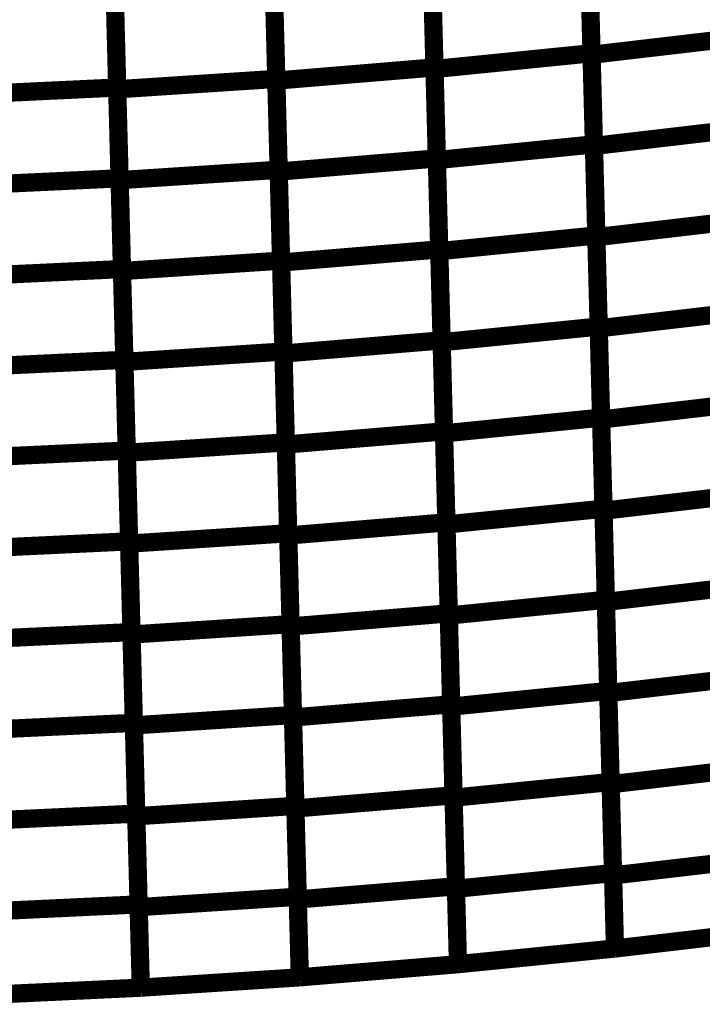
# Model space of a CAD drawing. Extents: x -2.21 to 2.24, y -1.96 to 2.33.
# Drawn here: x -0.83 to -0.72, y -0.89 to -0.73 of the extents above; entities that cross this region are included whole.
import ezdxf

# ---------------------------------------------------------------- set-up
doc = ezdxf.new("R2010")
doc.units = 0
doc.header["$MEASUREMENT"] = 0

msp = doc.modelspace()

# ---------------------------------------------------------------- linework, layer by layer
at = {"color": 0}
for points in [[(-0.737969, -0.706079, 0.003, 0.003, 0), (-0.737185, -0.736039, 0.003, 0.003, 0)], [(-0.737969, -0.706079, 0.003, 0.003, 0), (-0.737185, -0.736039, 0.003, 0.003, 0)], [(-0.737177, -0.736283, 0.003, 0.003, 0), (-0.737965, -0.706291, 0.003, 0.003, 0)], [(-0.737177, -0.736283, 0.003, 0.003, 0), (-0.737965, -0.706291, 0.003, 0.003, 0)], [(-0.763795, -0.708441, 0.003, 0.003, 0), (-0.763008, -0.73837, 0.003, 0.003, 0)], [(-0.763795, -0.708441, 0.003, 0.003, 0), (-0.763008, -0.73837, 0.003, 0.003, 0)], [(-0.763004, -0.738626, 0.003, 0.003, 0), (-0.763787, -0.708661, 0.003, 0.003, 0)], [(-0.763004, -0.738626, 0.003, 0.003, 0), (-0.763787, -0.708661, 0.003, 0.003, 0)], [(-0.789799, -0.710362, 0.003, 0.003, 0), (-0.789016, -0.740252, 0.003, 0.003, 0)], [(-0.789799, -0.710362, 0.003, 0.003, 0), (-0.789016, -0.740252, 0.003, 0.003, 0)], [(-0.789008, -0.740528, 0.003, 0.003, 0), (-0.789795, -0.710598, 0.003, 0.003, 0)], [(-0.789008, -0.740528, 0.003, 0.003, 0), (-0.789795, -0.710598, 0.003, 0.003, 0)], [(-0.815957, -0.711819, 0.003, 0.003, 0), (-0.815173, -0.741673, 0.003, 0.003, 0)], [(-0.815957, -0.711819, 0.003, 0.003, 0), (-0.815173, -0.741673, 0.003, 0.003, 0)], [(-0.815165, -0.741957, 0.003, 0.003, 0), (-0.815949, -0.712063, 0.003, 0.003, 0)], [(-0.815165, -0.741957, 0.003, 0.003, 0), (-0.815949, -0.712063, 0.003, 0.003, 0)], [(-0.737575, -0.721063, 0.003, 0.003, 0), (-0.736791, -0.75102, 0.003, 0.003, 0)], [(-0.737575, -0.721063, 0.003, 0.003, 0), (-0.736791, -0.75102, 0.003, 0.003, 0)], [(-0.736783, -0.75128, 0.003, 0.003, 0), (-0.737571, -0.721287, 0.003, 0.003, 0)], [(-0.736783, -0.75128, 0.003, 0.003, 0), (-0.737571, -0.721287, 0.003, 0.003, 0)], [(-0.763402, -0.723406, 0.003, 0.003, 0), (-0.762618, -0.753335, 0.003, 0.003, 0)], [(-0.763402, -0.723406, 0.003, 0.003, 0), (-0.762618, -0.753335, 0.003, 0.003, 0)], [(-0.76261, -0.753602, 0.003, 0.003, 0), (-0.763394, -0.723646, 0.003, 0.003, 0)], [(-0.76261, -0.753602, 0.003, 0.003, 0), (-0.763394, -0.723646, 0.003, 0.003, 0)], [(-0.789409, -0.725311, 0.003, 0.003, 0), (-0.788626, -0.755201, 0.003, 0.003, 0)], [(-0.789409, -0.725311, 0.003, 0.003, 0), (-0.788626, -0.755201, 0.003, 0.003, 0)], [(-0.815563, -0.726748, 0.003, 0.003, 0), (-0.814783, -0.756602, 0.003, 0.003, 0)], [(-0.815563, -0.726748, 0.003, 0.003, 0), (-0.814783, -0.756602, 0.003, 0.003, 0)], [(-0.788618, -0.755492, 0.003, 0.003, 0), (-0.789402, -0.725563, 0.003, 0.003, 0)], [(-0.788618, -0.755492, 0.003, 0.003, 0), (-0.789402, -0.725563, 0.003, 0.003, 0)], [(-0.814776, -0.756902, 0.003, 0.003, 0), (-0.815559, -0.727012, 0.003, 0.003, 0)], [(-0.814776, -0.756902, 0.003, 0.003, 0), (-0.815559, -0.727012, 0.003, 0.003, 0)], [(-0.737177, -0.736283, 0.003, 0.003, 0), (-0.711583, -0.733291, 0.003, 0.003, 0)], [(-0.711583, -0.733291, 0.003, 0.003, 0), (-0.737177, -0.736283, 0.003, 0.003, 0)], [(-0.737177, -0.736283, 0.003, 0.003, 0), (-0.711583, -0.733291, 0.003, 0.003, 0)], [(-0.711583, -0.733291, 0.003, 0.003, 0), (-0.737177, -0.736283, 0.003, 0.003, 0)], [(-0.763004, -0.738626, 0.003, 0.003, 0), (-0.737185, -0.736039, 0.003, 0.003, 0)], [(-0.737185, -0.736039, 0.003, 0.003, 0), (-0.763004, -0.738626, 0.003, 0.003, 0)], [(-0.763004, -0.738626, 0.003, 0.003, 0), (-0.737185, -0.736039, 0.003, 0.003, 0)], [(-0.737185, -0.736039, 0.003, 0.003, 0), (-0.763004, -0.738626, 0.003, 0.003, 0)], [(-0.737185, -0.736039, 0.003, 0.003, 0), (-0.736398, -0.766, 0.003, 0.003, 0)], [(-0.737185, -0.736039, 0.003, 0.003, 0), (-0.736398, -0.766, 0.003, 0.003, 0)], [(-0.736394, -0.76628, 0.003, 0.003, 0), (-0.737177, -0.736283, 0.003, 0.003, 0)], [(-0.736394, -0.76628, 0.003, 0.003, 0), (-0.737177, -0.736283, 0.003, 0.003, 0)], [(-0.789008, -0.740528, 0.003, 0.003, 0), (-0.763008, -0.73837, 0.003, 0.003, 0)], [(-0.763008, -0.73837, 0.003, 0.003, 0), (-0.789008, -0.740528, 0.003, 0.003, 0)], [(-0.789008, -0.740528, 0.003, 0.003, 0), (-0.763008, -0.73837, 0.003, 0.003, 0)], [(-0.763008, -0.73837, 0.003, 0.003, 0), (-0.789008, -0.740528, 0.003, 0.003, 0)], [(-0.763008, -0.73837, 0.003, 0.003, 0), (-0.762224, -0.768295, 0.003, 0.003, 0)], [(-0.763008, -0.73837, 0.003, 0.003, 0), (-0.762224, -0.768295, 0.003, 0.003, 0)], [(-0.762217, -0.768583, 0.003, 0.003, 0), (-0.763004, -0.738626, 0.003, 0.003, 0)], [(-0.762217, -0.768583, 0.003, 0.003, 0), (-0.763004, -0.738626, 0.003, 0.003, 0)], [(-0.815165, -0.741957, 0.003, 0.003, 0), (-0.789016, -0.740252, 0.003, 0.003, 0)], [(-0.789016, -0.740252, 0.003, 0.003, 0), (-0.815165, -0.741957, 0.003, 0.003, 0)], [(-0.815165, -0.741957, 0.003, 0.003, 0), (-0.789016, -0.740252, 0.003, 0.003, 0)], [(-0.789016, -0.740252, 0.003, 0.003, 0), (-0.815165, -0.741957, 0.003, 0.003, 0)], [(-0.789016, -0.740252, 0.003, 0.003, 0), (-0.788232, -0.770146, 0.003, 0.003, 0)], [(-0.789016, -0.740252, 0.003, 0.003, 0), (-0.788232, -0.770146, 0.003, 0.003, 0)], [(-0.788224, -0.770453, 0.003, 0.003, 0), (-0.789008, -0.740528, 0.003, 0.003, 0)], [(-0.788224, -0.770453, 0.003, 0.003, 0), (-0.789008, -0.740528, 0.003, 0.003, 0)], [(-0.841409, -0.742909, 0.003, 0.003, 0), (-0.815173, -0.741673, 0.003, 0.003, 0)], [(-0.815173, -0.741673, 0.003, 0.003, 0), (-0.841409, -0.742909, 0.003, 0.003, 0)], [(-0.841409, -0.742909, 0.003, 0.003, 0), (-0.815173, -0.741673, 0.003, 0.003, 0)], [(-0.815173, -0.741673, 0.003, 0.003, 0), (-0.841409, -0.742909, 0.003, 0.003, 0)], [(-0.815173, -0.741673, 0.003, 0.003, 0), (-0.81439, -0.771528, 0.003, 0.003, 0)], [(-0.815173, -0.741673, 0.003, 0.003, 0), (-0.81439, -0.771528, 0.003, 0.003, 0)], [(-0.814382, -0.77185, 0.003, 0.003, 0), (-0.815165, -0.741957, 0.003, 0.003, 0)], [(-0.814382, -0.77185, 0.003, 0.003, 0), (-0.815165, -0.741957, 0.003, 0.003, 0)], [(-0.736783, -0.75128, 0.003, 0.003, 0), (-0.711189, -0.748287, 0.003, 0.003, 0)], [(-0.711189, -0.748287, 0.003, 0.003, 0), (-0.736783, -0.75128, 0.003, 0.003, 0)], [(-0.736783, -0.75128, 0.003, 0.003, 0), (-0.711189, -0.748287, 0.003, 0.003, 0)], [(-0.711189, -0.748287, 0.003, 0.003, 0), (-0.736783, -0.75128, 0.003, 0.003, 0)], [(-0.76261, -0.753602, 0.003, 0.003, 0), (-0.736791, -0.75102, 0.003, 0.003, 0)], [(-0.736791, -0.75102, 0.003, 0.003, 0), (-0.76261, -0.753602, 0.003, 0.003, 0)], [(-0.76261, -0.753602, 0.003, 0.003, 0), (-0.736791, -0.75102, 0.003, 0.003, 0)], [(-0.736791, -0.75102, 0.003, 0.003, 0), (-0.76261, -0.753602, 0.003, 0.003, 0)], [(-0.736791, -0.75102, 0.003, 0.003, 0), (-0.736008, -0.780984, 0.003, 0.003, 0)], [(-0.736791, -0.75102, 0.003, 0.003, 0), (-0.736008, -0.780984, 0.003, 0.003, 0)], [(-0.736, -0.781276, 0.003, 0.003, 0), (-0.736783, -0.75128, 0.003, 0.003, 0)], [(-0.736, -0.781276, 0.003, 0.003, 0), (-0.736783, -0.75128, 0.003, 0.003, 0)], [(-0.788618, -0.755492, 0.003, 0.003, 0), (-0.762618, -0.753335, 0.003, 0.003, 0)], [(-0.762618, -0.753335, 0.003, 0.003, 0), (-0.788618, -0.755492, 0.003, 0.003, 0)], [(-0.788618, -0.755492, 0.003, 0.003, 0), (-0.762618, -0.753335, 0.003, 0.003, 0)], [(-0.762618, -0.753335, 0.003, 0.003, 0), (-0.788618, -0.755492, 0.003, 0.003, 0)], [(-0.762618, -0.753335, 0.003, 0.003, 0), (-0.761835, -0.78326, 0.003, 0.003, 0)], [(-0.762618, -0.753335, 0.003, 0.003, 0), (-0.761835, -0.78326, 0.003, 0.003, 0)], [(-0.761827, -0.783567, 0.003, 0.003, 0), (-0.76261, -0.753602, 0.003, 0.003, 0)], [(-0.761827, -0.783567, 0.003, 0.003, 0), (-0.76261, -0.753602, 0.003, 0.003, 0)], [(-0.814776, -0.756902, 0.003, 0.003, 0), (-0.788626, -0.755201, 0.003, 0.003, 0)], [(-0.788626, -0.755201, 0.003, 0.003, 0), (-0.814776, -0.756902, 0.003, 0.003, 0)], [(-0.814776, -0.756902, 0.003, 0.003, 0), (-0.788626, -0.755201, 0.003, 0.003, 0)], [(-0.788626, -0.755201, 0.003, 0.003, 0), (-0.814776, -0.756902, 0.003, 0.003, 0)], [(-0.788626, -0.755201, 0.003, 0.003, 0), (-0.787843, -0.785091, 0.003, 0.003, 0)], [(-0.788626, -0.755201, 0.003, 0.003, 0), (-0.787843, -0.785091, 0.003, 0.003, 0)], [(-0.787835, -0.785417, 0.003, 0.003, 0), (-0.788618, -0.755492, 0.003, 0.003, 0)], [(-0.787835, -0.785417, 0.003, 0.003, 0), (-0.788618, -0.755492, 0.003, 0.003, 0)], [(-0.84102, -0.757839, 0.003, 0.003, 0), (-0.814783, -0.756602, 0.003, 0.003, 0)], [(-0.814783, -0.756602, 0.003, 0.003, 0), (-0.84102, -0.757839, 0.003, 0.003, 0)], [(-0.84102, -0.757839, 0.003, 0.003, 0), (-0.814783, -0.756602, 0.003, 0.003, 0)], [(-0.814783, -0.756602, 0.003, 0.003, 0), (-0.84102, -0.757839, 0.003, 0.003, 0)], [(-0.814783, -0.756602, 0.003, 0.003, 0), (-0.814, -0.786457, 0.003, 0.003, 0)], [(-0.814783, -0.756602, 0.003, 0.003, 0), (-0.814, -0.786457, 0.003, 0.003, 0)], [(-0.813992, -0.786791, 0.003, 0.003, 0), (-0.814776, -0.756902, 0.003, 0.003, 0)], [(-0.813992, -0.786791, 0.003, 0.003, 0), (-0.814776, -0.756902, 0.003, 0.003, 0)], [(-0.736394, -0.76628, 0.003, 0.003, 0), (-0.710799, -0.763287, 0.003, 0.003, 0)], [(-0.710799, -0.763287, 0.003, 0.003, 0), (-0.736394, -0.76628, 0.003, 0.003, 0)], [(-0.736394, -0.76628, 0.003, 0.003, 0), (-0.710799, -0.763287, 0.003, 0.003, 0)], [(-0.710799, -0.763287, 0.003, 0.003, 0), (-0.736394, -0.76628, 0.003, 0.003, 0)], [(-0.762217, -0.768583, 0.003, 0.003, 0), (-0.736398, -0.766, 0.003, 0.003, 0)], [(-0.736398, -0.766, 0.003, 0.003, 0), (-0.762217, -0.768583, 0.003, 0.003, 0)], [(-0.762217, -0.768583, 0.003, 0.003, 0), (-0.736398, -0.766, 0.003, 0.003, 0)], [(-0.736398, -0.766, 0.003, 0.003, 0), (-0.762217, -0.768583, 0.003, 0.003, 0)], [(-0.736398, -0.766, 0.003, 0.003, 0), (-0.735614, -0.795965, 0.003, 0.003, 0)], [(-0.736398, -0.766, 0.003, 0.003, 0), (-0.735614, -0.795965, 0.003, 0.003, 0)], [(-0.735606, -0.796272, 0.003, 0.003, 0), (-0.736394, -0.76628, 0.003, 0.003, 0)], [(-0.735606, -0.796272, 0.003, 0.003, 0), (-0.736394, -0.76628, 0.003, 0.003, 0)], [(-0.788224, -0.770453, 0.003, 0.003, 0), (-0.762224, -0.768295, 0.003, 0.003, 0)], [(-0.762224, -0.768295, 0.003, 0.003, 0), (-0.788224, -0.770453, 0.003, 0.003, 0)], [(-0.788224, -0.770453, 0.003, 0.003, 0), (-0.762224, -0.768295, 0.003, 0.003, 0)], [(-0.762224, -0.768295, 0.003, 0.003, 0), (-0.788224, -0.770453, 0.003, 0.003, 0)], [(-0.762224, -0.768295, 0.003, 0.003, 0), (-0.761441, -0.798224, 0.003, 0.003, 0)], [(-0.762224, -0.768295, 0.003, 0.003, 0), (-0.761441, -0.798224, 0.003, 0.003, 0)], [(-0.761433, -0.798547, 0.003, 0.003, 0), (-0.762217, -0.768583, 0.003, 0.003, 0)], [(-0.761433, -0.798547, 0.003, 0.003, 0), (-0.762217, -0.768583, 0.003, 0.003, 0)], [(-0.814382, -0.77185, 0.003, 0.003, 0), (-0.788232, -0.770146, 0.003, 0.003, 0)], [(-0.788232, -0.770146, 0.003, 0.003, 0), (-0.814382, -0.77185, 0.003, 0.003, 0)], [(-0.814382, -0.77185, 0.003, 0.003, 0), (-0.788232, -0.770146, 0.003, 0.003, 0)], [(-0.788232, -0.770146, 0.003, 0.003, 0), (-0.814382, -0.77185, 0.003, 0.003, 0)], [(-0.788232, -0.770146, 0.003, 0.003, 0), (-0.787449, -0.800035, 0.003, 0.003, 0)], [(-0.788232, -0.770146, 0.003, 0.003, 0), (-0.787449, -0.800035, 0.003, 0.003, 0)], [(-0.787441, -0.800382, 0.003, 0.003, 0), (-0.788224, -0.770453, 0.003, 0.003, 0)], [(-0.787441, -0.800382, 0.003, 0.003, 0), (-0.788224, -0.770453, 0.003, 0.003, 0)], [(-0.840626, -0.772768, 0.003, 0.003, 0), (-0.81439, -0.771528, 0.003, 0.003, 0)], [(-0.81439, -0.771528, 0.003, 0.003, 0), (-0.840626, -0.772768, 0.003, 0.003, 0)], [(-0.840626, -0.772768, 0.003, 0.003, 0), (-0.81439, -0.771528, 0.003, 0.003, 0)], [(-0.81439, -0.771528, 0.003, 0.003, 0), (-0.840626, -0.772768, 0.003, 0.003, 0)], [(-0.81439, -0.771528, 0.003, 0.003, 0), (-0.81361, -0.801382, 0.003, 0.003, 0)], [(-0.81439, -0.771528, 0.003, 0.003, 0), (-0.81361, -0.801382, 0.003, 0.003, 0)], [(-0.813598, -0.80174, 0.003, 0.003, 0), (-0.814382, -0.77185, 0.003, 0.003, 0)], [(-0.813598, -0.80174, 0.003, 0.003, 0), (-0.814382, -0.77185, 0.003, 0.003, 0)], [(-0.736, -0.781276, 0.003, 0.003, 0), (-0.710406, -0.778283, 0.003, 0.003, 0)], [(-0.710406, -0.778283, 0.003, 0.003, 0), (-0.736, -0.781276, 0.003, 0.003, 0)], [(-0.736, -0.781276, 0.003, 0.003, 0), (-0.710406, -0.778283, 0.003, 0.003, 0)], [(-0.710406, -0.778283, 0.003, 0.003, 0), (-0.736, -0.781276, 0.003, 0.003, 0)], [(-0.761827, -0.783567, 0.003, 0.003, 0), (-0.736008, -0.780984, 0.003, 0.003, 0)], [(-0.736008, -0.780984, 0.003, 0.003, 0), (-0.761827, -0.783567, 0.003, 0.003, 0)], [(-0.761827, -0.783567, 0.003, 0.003, 0), (-0.736008, -0.780984, 0.003, 0.003, 0)], [(-0.736008, -0.780984, 0.003, 0.003, 0), (-0.761827, -0.783567, 0.003, 0.003, 0)], [(-0.736008, -0.780984, 0.003, 0.003, 0), (-0.73522, -0.810945, 0.003, 0.003, 0)], [(-0.736008, -0.780984, 0.003, 0.003, 0), (-0.73522, -0.810945, 0.003, 0.003, 0)], [(-0.735213, -0.811272, 0.003, 0.003, 0), (-0.736, -0.781276, 0.003, 0.003, 0)], [(-0.735213, -0.811272, 0.003, 0.003, 0), (-0.736, -0.781276, 0.003, 0.003, 0)], [(-0.787835, -0.785417, 0.003, 0.003, 0), (-0.761835, -0.78326, 0.003, 0.003, 0)], [(-0.761835, -0.78326, 0.003, 0.003, 0), (-0.787835, -0.785417, 0.003, 0.003, 0)], [(-0.787835, -0.785417, 0.003, 0.003, 0), (-0.761835, -0.78326, 0.003, 0.003, 0)], [(-0.761835, -0.78326, 0.003, 0.003, 0), (-0.787835, -0.785417, 0.003, 0.003, 0)], [(-0.761835, -0.78326, 0.003, 0.003, 0), (-0.761051, -0.813189, 0.003, 0.003, 0)], [(-0.761835, -0.78326, 0.003, 0.003, 0), (-0.761051, -0.813189, 0.003, 0.003, 0)], [(-0.761039, -0.813528, 0.003, 0.003, 0), (-0.761827, -0.783567, 0.003, 0.003, 0)], [(-0.761039, -0.813528, 0.003, 0.003, 0), (-0.761827, -0.783567, 0.003, 0.003, 0)], [(-0.813992, -0.786791, 0.003, 0.003, 0), (-0.787843, -0.785091, 0.003, 0.003, 0)], [(-0.787843, -0.785091, 0.003, 0.003, 0), (-0.813992, -0.786791, 0.003, 0.003, 0)], [(-0.813992, -0.786791, 0.003, 0.003, 0), (-0.787843, -0.785091, 0.003, 0.003, 0)], [(-0.787843, -0.785091, 0.003, 0.003, 0), (-0.813992, -0.786791, 0.003, 0.003, 0)], [(-0.787843, -0.785091, 0.003, 0.003, 0), (-0.787059, -0.81498, 0.003, 0.003, 0)], [(-0.787843, -0.785091, 0.003, 0.003, 0), (-0.787059, -0.81498, 0.003, 0.003, 0)], [(-0.840236, -0.787693, 0.003, 0.003, 0), (-0.814, -0.786457, 0.003, 0.003, 0)], [(-0.814, -0.786457, 0.003, 0.003, 0), (-0.840236, -0.787693, 0.003, 0.003, 0)], [(-0.840236, -0.787693, 0.003, 0.003, 0), (-0.814, -0.786457, 0.003, 0.003, 0)], [(-0.814, -0.786457, 0.003, 0.003, 0), (-0.840236, -0.787693, 0.003, 0.003, 0)], [(-0.814, -0.786457, 0.003, 0.003, 0), (-0.813217, -0.816311, 0.003, 0.003, 0)], [(-0.814, -0.786457, 0.003, 0.003, 0), (-0.813217, -0.816311, 0.003, 0.003, 0)], [(-0.813209, -0.816681, 0.003, 0.003, 0), (-0.813992, -0.786791, 0.003, 0.003, 0)], [(-0.813209, -0.816681, 0.003, 0.003, 0), (-0.813992, -0.786791, 0.003, 0.003, 0)], [(-0.787051, -0.815346, 0.003, 0.003, 0), (-0.787835, -0.785417, 0.003, 0.003, 0)], [(-0.787051, -0.815346, 0.003, 0.003, 0), (-0.787835, -0.785417, 0.003, 0.003, 0)], [(-0.735606, -0.796272, 0.003, 0.003, 0), (-0.710012, -0.79328, 0.003, 0.003, 0)], [(-0.710012, -0.79328, 0.003, 0.003, 0), (-0.735606, -0.796272, 0.003, 0.003, 0)], [(-0.735606, -0.796272, 0.003, 0.003, 0), (-0.710012, -0.79328, 0.003, 0.003, 0)], [(-0.710012, -0.79328, 0.003, 0.003, 0), (-0.735606, -0.796272, 0.003, 0.003, 0)], [(-0.761433, -0.798547, 0.003, 0.003, 0), (-0.735614, -0.795965, 0.003, 0.003, 0)], [(-0.735614, -0.795965, 0.003, 0.003, 0), (-0.761433, -0.798547, 0.003, 0.003, 0)], [(-0.761433, -0.798547, 0.003, 0.003, 0), (-0.735614, -0.795965, 0.003, 0.003, 0)], [(-0.735614, -0.795965, 0.003, 0.003, 0), (-0.761433, -0.798547, 0.003, 0.003, 0)], [(-0.735614, -0.795965, 0.003, 0.003, 0), (-0.734831, -0.825921, 0.003, 0.003, 0)], [(-0.735614, -0.795965, 0.003, 0.003, 0), (-0.734831, -0.825921, 0.003, 0.003, 0)], [(-0.734819, -0.826268, 0.003, 0.003, 0), (-0.735606, -0.796272, 0.003, 0.003, 0)], [(-0.734819, -0.826268, 0.003, 0.003, 0), (-0.735606, -0.796272, 0.003, 0.003, 0)], [(-0.787441, -0.800382, 0.003, 0.003, 0), (-0.761441, -0.798224, 0.003, 0.003, 0)], [(-0.761441, -0.798224, 0.003, 0.003, 0), (-0.787441, -0.800382, 0.003, 0.003, 0)], [(-0.787441, -0.800382, 0.003, 0.003, 0), (-0.761441, -0.798224, 0.003, 0.003, 0)], [(-0.761441, -0.798224, 0.003, 0.003, 0), (-0.787441, -0.800382, 0.003, 0.003, 0)], [(-0.761441, -0.798224, 0.003, 0.003, 0), (-0.760657, -0.828154, 0.003, 0.003, 0)], [(-0.761441, -0.798224, 0.003, 0.003, 0), (-0.760657, -0.828154, 0.003, 0.003, 0)], [(-0.76065, -0.828508, 0.003, 0.003, 0), (-0.761433, -0.798547, 0.003, 0.003, 0)], [(-0.76065, -0.828508, 0.003, 0.003, 0), (-0.761433, -0.798547, 0.003, 0.003, 0)], [(-0.839846, -0.802618, 0.003, 0.003, 0), (-0.81361, -0.801382, 0.003, 0.003, 0)], [(-0.81361, -0.801382, 0.003, 0.003, 0), (-0.839846, -0.802618, 0.003, 0.003, 0)], [(-0.839846, -0.802618, 0.003, 0.003, 0), (-0.81361, -0.801382, 0.003, 0.003, 0)], [(-0.81361, -0.801382, 0.003, 0.003, 0), (-0.839846, -0.802618, 0.003, 0.003, 0)], [(-0.81361, -0.801382, 0.003, 0.003, 0), (-0.812827, -0.831236, 0.003, 0.003, 0)], [(-0.81361, -0.801382, 0.003, 0.003, 0), (-0.812827, -0.831236, 0.003, 0.003, 0)], [(-0.813598, -0.80174, 0.003, 0.003, 0), (-0.787449, -0.800035, 0.003, 0.003, 0)], [(-0.787449, -0.800035, 0.003, 0.003, 0), (-0.813598, -0.80174, 0.003, 0.003, 0)], [(-0.813598, -0.80174, 0.003, 0.003, 0), (-0.787449, -0.800035, 0.003, 0.003, 0)], [(-0.787449, -0.800035, 0.003, 0.003, 0), (-0.813598, -0.80174, 0.003, 0.003, 0)], [(-0.787449, -0.800035, 0.003, 0.003, 0), (-0.786669, -0.829929, 0.003, 0.003, 0)], [(-0.787449, -0.800035, 0.003, 0.003, 0), (-0.786669, -0.829929, 0.003, 0.003, 0)], [(-0.786657, -0.830307, 0.003, 0.003, 0), (-0.787441, -0.800382, 0.003, 0.003, 0)], [(-0.786657, -0.830307, 0.003, 0.003, 0), (-0.787441, -0.800382, 0.003, 0.003, 0)], [(-0.812819, -0.83163, 0.003, 0.003, 0), (-0.813598, -0.80174, 0.003, 0.003, 0)], [(-0.812819, -0.83163, 0.003, 0.003, 0), (-0.813598, -0.80174, 0.003, 0.003, 0)], [(-0.735213, -0.811272, 0.003, 0.003, 0), (-0.709618, -0.80828, 0.003, 0.003, 0)], [(-0.709618, -0.80828, 0.003, 0.003, 0), (-0.735213, -0.811272, 0.003, 0.003, 0)], [(-0.735213, -0.811272, 0.003, 0.003, 0), (-0.709618, -0.80828, 0.003, 0.003, 0)], [(-0.709618, -0.80828, 0.003, 0.003, 0), (-0.735213, -0.811272, 0.003, 0.003, 0)], [(-0.761039, -0.813528, 0.003, 0.003, 0), (-0.73522, -0.810945, 0.003, 0.003, 0)], [(-0.73522, -0.810945, 0.003, 0.003, 0), (-0.761039, -0.813528, 0.003, 0.003, 0)], [(-0.761039, -0.813528, 0.003, 0.003, 0), (-0.73522, -0.810945, 0.003, 0.003, 0)], [(-0.73522, -0.810945, 0.003, 0.003, 0), (-0.761039, -0.813528, 0.003, 0.003, 0)], [(-0.73522, -0.810945, 0.003, 0.003, 0), (-0.734437, -0.840906, 0.003, 0.003, 0)], [(-0.73522, -0.810945, 0.003, 0.003, 0), (-0.734437, -0.840906, 0.003, 0.003, 0)], [(-0.734429, -0.84126, 0.003, 0.003, 0), (-0.735213, -0.811272, 0.003, 0.003, 0)], [(-0.734429, -0.84126, 0.003, 0.003, 0), (-0.735213, -0.811272, 0.003, 0.003, 0)], [(-0.787051, -0.815346, 0.003, 0.003, 0), (-0.761051, -0.813189, 0.003, 0.003, 0)], [(-0.761051, -0.813189, 0.003, 0.003, 0), (-0.787051, -0.815346, 0.003, 0.003, 0)], [(-0.787051, -0.815346, 0.003, 0.003, 0), (-0.761051, -0.813189, 0.003, 0.003, 0)], [(-0.761051, -0.813189, 0.003, 0.003, 0), (-0.787051, -0.815346, 0.003, 0.003, 0)], [(-0.761051, -0.813189, 0.003, 0.003, 0), (-0.760264, -0.843114, 0.003, 0.003, 0)], [(-0.761051, -0.813189, 0.003, 0.003, 0), (-0.760264, -0.843114, 0.003, 0.003, 0)], [(-0.760256, -0.843488, 0.003, 0.003, 0), (-0.761039, -0.813528, 0.003, 0.003, 0)], [(-0.760256, -0.843488, 0.003, 0.003, 0), (-0.761039, -0.813528, 0.003, 0.003, 0)], [(-0.813209, -0.816681, 0.003, 0.003, 0), (-0.787059, -0.81498, 0.003, 0.003, 0)], [(-0.787059, -0.81498, 0.003, 0.003, 0), (-0.813209, -0.816681, 0.003, 0.003, 0)], [(-0.813209, -0.816681, 0.003, 0.003, 0), (-0.787059, -0.81498, 0.003, 0.003, 0)], [(-0.787059, -0.81498, 0.003, 0.003, 0), (-0.813209, -0.816681, 0.003, 0.003, 0)], [(-0.787059, -0.81498, 0.003, 0.003, 0), (-0.786276, -0.844874, 0.003, 0.003, 0)], [(-0.787059, -0.81498, 0.003, 0.003, 0), (-0.786276, -0.844874, 0.003, 0.003, 0)], [(-0.786264, -0.845272, 0.003, 0.003, 0), (-0.787051, -0.815346, 0.003, 0.003, 0)], [(-0.786264, -0.845272, 0.003, 0.003, 0), (-0.787051, -0.815346, 0.003, 0.003, 0)], [(-0.839453, -0.817547, 0.003, 0.003, 0), (-0.813217, -0.816311, 0.003, 0.003, 0)], [(-0.813217, -0.816311, 0.003, 0.003, 0), (-0.839453, -0.817547, 0.003, 0.003, 0)], [(-0.839453, -0.817547, 0.003, 0.003, 0), (-0.813217, -0.816311, 0.003, 0.003, 0)], [(-0.813217, -0.816311, 0.003, 0.003, 0), (-0.839453, -0.817547, 0.003, 0.003, 0)], [(-0.813217, -0.816311, 0.003, 0.003, 0), (-0.812437, -0.846161, 0.003, 0.003, 0)], [(-0.813217, -0.816311, 0.003, 0.003, 0), (-0.812437, -0.846161, 0.003, 0.003, 0)], [(-0.812425, -0.846575, 0.003, 0.003, 0), (-0.813209, -0.816681, 0.003, 0.003, 0)], [(-0.812425, -0.846575, 0.003, 0.003, 0), (-0.813209, -0.816681, 0.003, 0.003, 0)], [(-0.734819, -0.826268, 0.003, 0.003, 0), (-0.709224, -0.823272, 0.003, 0.003, 0)], [(-0.709224, -0.823272, 0.003, 0.003, 0), (-0.734819, -0.826268, 0.003, 0.003, 0)], [(-0.734819, -0.826268, 0.003, 0.003, 0), (-0.709224, -0.823272, 0.003, 0.003, 0)], [(-0.709224, -0.823272, 0.003, 0.003, 0), (-0.734819, -0.826268, 0.003, 0.003, 0)], [(-0.76065, -0.828508, 0.003, 0.003, 0), (-0.734831, -0.825921, 0.003, 0.003, 0)], [(-0.734831, -0.825921, 0.003, 0.003, 0), (-0.76065, -0.828508, 0.003, 0.003, 0)], [(-0.76065, -0.828508, 0.003, 0.003, 0), (-0.734831, -0.825921, 0.003, 0.003, 0)], [(-0.734831, -0.825921, 0.003, 0.003, 0), (-0.76065, -0.828508, 0.003, 0.003, 0)], [(-0.734831, -0.825921, 0.003, 0.003, 0), (-0.734043, -0.855886, 0.003, 0.003, 0)], [(-0.734831, -0.825921, 0.003, 0.003, 0), (-0.734043, -0.855886, 0.003, 0.003, 0)], [(-0.734035, -0.85626, 0.003, 0.003, 0), (-0.734819, -0.826268, 0.003, 0.003, 0)], [(-0.734035, -0.85626, 0.003, 0.003, 0), (-0.734819, -0.826268, 0.003, 0.003, 0)], [(-0.786657, -0.830307, 0.003, 0.003, 0), (-0.760657, -0.828154, 0.003, 0.003, 0)], [(-0.760657, -0.828154, 0.003, 0.003, 0), (-0.786657, -0.830307, 0.003, 0.003, 0)], [(-0.786657, -0.830307, 0.003, 0.003, 0), (-0.760657, -0.828154, 0.003, 0.003, 0)], [(-0.760657, -0.828154, 0.003, 0.003, 0), (-0.786657, -0.830307, 0.003, 0.003, 0)], [(-0.760657, -0.828154, 0.003, 0.003, 0), (-0.759874, -0.858079, 0.003, 0.003, 0)], [(-0.760657, -0.828154, 0.003, 0.003, 0), (-0.759874, -0.858079, 0.003, 0.003, 0)], [(-0.759862, -0.858469, 0.003, 0.003, 0), (-0.76065, -0.828508, 0.003, 0.003, 0)], [(-0.759862, -0.858469, 0.003, 0.003, 0), (-0.76065, -0.828508, 0.003, 0.003, 0)], [(-0.812819, -0.83163, 0.003, 0.003, 0), (-0.786669, -0.829929, 0.003, 0.003, 0)], [(-0.786669, -0.829929, 0.003, 0.003, 0), (-0.812819, -0.83163, 0.003, 0.003, 0)], [(-0.812819, -0.83163, 0.003, 0.003, 0), (-0.786669, -0.829929, 0.003, 0.003, 0)], [(-0.786669, -0.829929, 0.003, 0.003, 0), (-0.812819, -0.83163, 0.003, 0.003, 0)], [(-0.786669, -0.829929, 0.003, 0.003, 0), (-0.785886, -0.859819, 0.003, 0.003, 0)], [(-0.786669, -0.829929, 0.003, 0.003, 0), (-0.785886, -0.859819, 0.003, 0.003, 0)], [(-0.785874, -0.860236, 0.003, 0.003, 0), (-0.786657, -0.830307, 0.003, 0.003, 0)], [(-0.785874, -0.860236, 0.003, 0.003, 0), (-0.786657, -0.830307, 0.003, 0.003, 0)], [(-0.839063, -0.832472, 0.003, 0.003, 0), (-0.812827, -0.831236, 0.003, 0.003, 0)], [(-0.812827, -0.831236, 0.003, 0.003, 0), (-0.839063, -0.832472, 0.003, 0.003, 0)], [(-0.839063, -0.832472, 0.003, 0.003, 0), (-0.812827, -0.831236, 0.003, 0.003, 0)], [(-0.812827, -0.831236, 0.003, 0.003, 0), (-0.839063, -0.832472, 0.003, 0.003, 0)], [(-0.812827, -0.831236, 0.003, 0.003, 0), (-0.812043, -0.861091, 0.003, 0.003, 0)], [(-0.812827, -0.831236, 0.003, 0.003, 0), (-0.812043, -0.861091, 0.003, 0.003, 0)], [(-0.812035, -0.86152, 0.003, 0.003, 0), (-0.812819, -0.83163, 0.003, 0.003, 0)], [(-0.812035, -0.86152, 0.003, 0.003, 0), (-0.812819, -0.83163, 0.003, 0.003, 0)], [(-0.734429, -0.84126, 0.003, 0.003, 0), (-0.708835, -0.838268, 0.003, 0.003, 0)], [(-0.708835, -0.838268, 0.003, 0.003, 0), (-0.734429, -0.84126, 0.003, 0.003, 0)], [(-0.734429, -0.84126, 0.003, 0.003, 0), (-0.708835, -0.838268, 0.003, 0.003, 0)], [(-0.708835, -0.838268, 0.003, 0.003, 0), (-0.734429, -0.84126, 0.003, 0.003, 0)], [(-0.760256, -0.843488, 0.003, 0.003, 0), (-0.734437, -0.840906, 0.003, 0.003, 0)], [(-0.734437, -0.840906, 0.003, 0.003, 0), (-0.760256, -0.843488, 0.003, 0.003, 0)], [(-0.760256, -0.843488, 0.003, 0.003, 0), (-0.734437, -0.840906, 0.003, 0.003, 0)], [(-0.734437, -0.840906, 0.003, 0.003, 0), (-0.760256, -0.843488, 0.003, 0.003, 0)], [(-0.734437, -0.840906, 0.003, 0.003, 0), (-0.733654, -0.870866, 0.003, 0.003, 0)], [(-0.734437, -0.840906, 0.003, 0.003, 0), (-0.733654, -0.870866, 0.003, 0.003, 0)], [(-0.733642, -0.871256, 0.003, 0.003, 0), (-0.734429, -0.84126, 0.003, 0.003, 0)], [(-0.733642, -0.871256, 0.003, 0.003, 0), (-0.734429, -0.84126, 0.003, 0.003, 0)], [(-0.786264, -0.845272, 0.003, 0.003, 0), (-0.760264, -0.843114, 0.003, 0.003, 0)], [(-0.760264, -0.843114, 0.003, 0.003, 0), (-0.786264, -0.845272, 0.003, 0.003, 0)], [(-0.786264, -0.845272, 0.003, 0.003, 0), (-0.760264, -0.843114, 0.003, 0.003, 0)], [(-0.760264, -0.843114, 0.003, 0.003, 0), (-0.786264, -0.845272, 0.003, 0.003, 0)], [(-0.760264, -0.843114, 0.003, 0.003, 0), (-0.75948, -0.873043, 0.003, 0.003, 0)], [(-0.760264, -0.843114, 0.003, 0.003, 0), (-0.75948, -0.873043, 0.003, 0.003, 0)], [(-0.759472, -0.873449, 0.003, 0.003, 0), (-0.760256, -0.843488, 0.003, 0.003, 0)], [(-0.759472, -0.873449, 0.003, 0.003, 0), (-0.760256, -0.843488, 0.003, 0.003, 0)], [(-0.812425, -0.846575, 0.003, 0.003, 0), (-0.786276, -0.844874, 0.003, 0.003, 0)], [(-0.786276, -0.844874, 0.003, 0.003, 0), (-0.812425, -0.846575, 0.003, 0.003, 0)], [(-0.812425, -0.846575, 0.003, 0.003, 0), (-0.786276, -0.844874, 0.003, 0.003, 0)], [(-0.786276, -0.844874, 0.003, 0.003, 0), (-0.812425, -0.846575, 0.003, 0.003, 0)], [(-0.786276, -0.844874, 0.003, 0.003, 0), (-0.785492, -0.874764, 0.003, 0.003, 0)], [(-0.786276, -0.844874, 0.003, 0.003, 0), (-0.785492, -0.874764, 0.003, 0.003, 0)], [(-0.838673, -0.847398, 0.003, 0.003, 0), (-0.812437, -0.846161, 0.003, 0.003, 0)], [(-0.812437, -0.846161, 0.003, 0.003, 0), (-0.838673, -0.847398, 0.003, 0.003, 0)], [(-0.838673, -0.847398, 0.003, 0.003, 0), (-0.812437, -0.846161, 0.003, 0.003, 0)], [(-0.812437, -0.846161, 0.003, 0.003, 0), (-0.838673, -0.847398, 0.003, 0.003, 0)], [(-0.812437, -0.846161, 0.003, 0.003, 0), (-0.811654, -0.87602, 0.003, 0.003, 0)], [(-0.812437, -0.846161, 0.003, 0.003, 0), (-0.811654, -0.87602, 0.003, 0.003, 0)], [(-0.811642, -0.876469, 0.003, 0.003, 0), (-0.812425, -0.846575, 0.003, 0.003, 0)], [(-0.811642, -0.876469, 0.003, 0.003, 0), (-0.812425, -0.846575, 0.003, 0.003, 0)], [(-0.78548, -0.875201, 0.003, 0.003, 0), (-0.786264, -0.845272, 0.003, 0.003, 0)], [(-0.78548, -0.875201, 0.003, 0.003, 0), (-0.786264, -0.845272, 0.003, 0.003, 0)], [(-0.734035, -0.85626, 0.003, 0.003, 0), (-0.708441, -0.853268, 0.003, 0.003, 0)], [(-0.708441, -0.853268, 0.003, 0.003, 0), (-0.734035, -0.85626, 0.003, 0.003, 0)], [(-0.734035, -0.85626, 0.003, 0.003, 0), (-0.708441, -0.853268, 0.003, 0.003, 0)], [(-0.708441, -0.853268, 0.003, 0.003, 0), (-0.734035, -0.85626, 0.003, 0.003, 0)], [(-0.759862, -0.858469, 0.003, 0.003, 0), (-0.734043, -0.855886, 0.003, 0.003, 0)], [(-0.734043, -0.855886, 0.003, 0.003, 0), (-0.759862, -0.858469, 0.003, 0.003, 0)], [(-0.759862, -0.858469, 0.003, 0.003, 0), (-0.734043, -0.855886, 0.003, 0.003, 0)], [(-0.734043, -0.855886, 0.003, 0.003, 0), (-0.759862, -0.858469, 0.003, 0.003, 0)], [(-0.734043, -0.855886, 0.003, 0.003, 0), (-0.733327, -0.883272, 0.003, 0.003, 0)], [(-0.734043, -0.855886, 0.003, 0.003, 0), (-0.733327, -0.883272, 0.003, 0.003, 0)], [(-0.733327, -0.883272, 0.003, 0.003, 0), (-0.734035, -0.85626, 0.003, 0.003, 0)], [(-0.733327, -0.883272, 0.003, 0.003, 0), (-0.734035, -0.85626, 0.003, 0.003, 0)], [(-0.785874, -0.860236, 0.003, 0.003, 0), (-0.759874, -0.858079, 0.003, 0.003, 0)], [(-0.759874, -0.858079, 0.003, 0.003, 0), (-0.785874, -0.860236, 0.003, 0.003, 0)], [(-0.785874, -0.860236, 0.003, 0.003, 0), (-0.759874, -0.858079, 0.003, 0.003, 0)], [(-0.759874, -0.858079, 0.003, 0.003, 0), (-0.785874, -0.860236, 0.003, 0.003, 0)], [(-0.759874, -0.858079, 0.003, 0.003, 0), (-0.759146, -0.885854, 0.003, 0.003, 0)], [(-0.759874, -0.858079, 0.003, 0.003, 0), (-0.759146, -0.885854, 0.003, 0.003, 0)], [(-0.759146, -0.88585, 0.003, 0.003, 0), (-0.759862, -0.858469, 0.003, 0.003, 0)], [(-0.759146, -0.88585, 0.003, 0.003, 0), (-0.759862, -0.858469, 0.003, 0.003, 0)], [(-0.83828, -0.862327, 0.003, 0.003, 0), (-0.812043, -0.861091, 0.003, 0.003, 0)], [(-0.812043, -0.861091, 0.003, 0.003, 0), (-0.83828, -0.862327, 0.003, 0.003, 0)], [(-0.83828, -0.862327, 0.003, 0.003, 0), (-0.812043, -0.861091, 0.003, 0.003, 0)], [(-0.812043, -0.861091, 0.003, 0.003, 0), (-0.83828, -0.862327, 0.003, 0.003, 0)], [(-0.812043, -0.861091, 0.003, 0.003, 0), (-0.811295, -0.889713, 0.003, 0.003, 0)], [(-0.812043, -0.861091, 0.003, 0.003, 0), (-0.811295, -0.889713, 0.003, 0.003, 0)], [(-0.812035, -0.86152, 0.003, 0.003, 0), (-0.785886, -0.859819, 0.003, 0.003, 0)], [(-0.785886, -0.859819, 0.003, 0.003, 0), (-0.812035, -0.86152, 0.003, 0.003, 0)], [(-0.812035, -0.86152, 0.003, 0.003, 0), (-0.785886, -0.859819, 0.003, 0.003, 0)], [(-0.785886, -0.859819, 0.003, 0.003, 0), (-0.812035, -0.86152, 0.003, 0.003, 0)], [(-0.785886, -0.859819, 0.003, 0.003, 0), (-0.785146, -0.888012, 0.003, 0.003, 0)], [(-0.785886, -0.859819, 0.003, 0.003, 0), (-0.785146, -0.888012, 0.003, 0.003, 0)], [(-0.785146, -0.888012, 0.003, 0.003, 0), (-0.785874, -0.860236, 0.003, 0.003, 0)], [(-0.785146, -0.888012, 0.003, 0.003, 0), (-0.785874, -0.860236, 0.003, 0.003, 0)], [(-0.811295, -0.889713, 0.003, 0.003, 0), (-0.812035, -0.86152, 0.003, 0.003, 0)], [(-0.811295, -0.889713, 0.003, 0.003, 0), (-0.812035, -0.86152, 0.003, 0.003, 0)], [(-0.708047, -0.868264, 0.003, 0.003, 0), (-0.733642, -0.871256, 0.003, 0.003, 0)], [(-0.708047, -0.868264, 0.003, 0.003, 0), (-0.733642, -0.871256, 0.003, 0.003, 0)], [(-0.733654, -0.870866, 0.003, 0.003, 0), (-0.759472, -0.873449, 0.003, 0.003, 0)], [(-0.733654, -0.870866, 0.003, 0.003, 0), (-0.759472, -0.873449, 0.003, 0.003, 0)], [(-0.75948, -0.873043, 0.003, 0.003, 0), (-0.78548, -0.875201, 0.003, 0.003, 0)], [(-0.75948, -0.873043, 0.003, 0.003, 0), (-0.78548, -0.875201, 0.003, 0.003, 0)], [(-0.785492, -0.874764, 0.003, 0.003, 0), (-0.811642, -0.876469, 0.003, 0.003, 0)], [(-0.785492, -0.874764, 0.003, 0.003, 0), (-0.811642, -0.876469, 0.003, 0.003, 0)], [(-0.811654, -0.87602, 0.003, 0.003, 0), (-0.83789, -0.877256, 0.003, 0.003, 0)], [(-0.811654, -0.87602, 0.003, 0.003, 0), (-0.83789, -0.877256, 0.003, 0.003, 0)], [(-0.707732, -0.88028, 0.003, 0.003, 0), (-0.733327, -0.883272, 0.003, 0.003, 0)], [(-0.707732, -0.88028, 0.003, 0.003, 0), (-0.733327, -0.883272, 0.003, 0.003, 0)], [(-0.707732, -0.88028, 0.003, 0.003, 0), (-0.733327, -0.883272, 0.003, 0.003, 0)], [(-0.707732, -0.88028, 0.003, 0.003, 0), (-0.733327, -0.883272, 0.003, 0.003, 0)], [(-0.733327, -0.883272, 0.003, 0.003, 0), (-0.759146, -0.885854, 0.003, 0.003, 0)], [(-0.733327, -0.883272, 0.003, 0.003, 0), (-0.759146, -0.885854, 0.003, 0.003, 0)], [(-0.733327, -0.883272, 0.003, 0.003, 0), (-0.759146, -0.885854, 0.003, 0.003, 0)], [(-0.733327, -0.883272, 0.003, 0.003, 0), (-0.759146, -0.885854, 0.003, 0.003, 0)], [(-0.759146, -0.885854, 0.003, 0.003, 0), (-0.785146, -0.888012, 0.003, 0.003, 0)], [(-0.759146, -0.885854, 0.003, 0.003, 0), (-0.785146, -0.888012, 0.003, 0.003, 0)], [(-0.759146, -0.885854, 0.003, 0.003, 0), (-0.785146, -0.888012, 0.003, 0.003, 0)], [(-0.759146, -0.885854, 0.003, 0.003, 0), (-0.785146, -0.888012, 0.003, 0.003, 0)], [(-0.759146, -0.885854, 0.003, 0.003, 0), (-0.759146, -0.88585, 0.003, 0.003, 0)], [(-0.759146, -0.885854, 0.003, 0.003, 0), (-0.759146, -0.88585, 0.003, 0.003, 0)], [(-0.785146, -0.888012, 0.003, 0.003, 0), (-0.811295, -0.889713, 0.003, 0.003, 0)], [(-0.785146, -0.888012, 0.003, 0.003, 0), (-0.811295, -0.889713, 0.003, 0.003, 0)], [(-0.785146, -0.888012, 0.003, 0.003, 0), (-0.811295, -0.889713, 0.003, 0.003, 0)], [(-0.785146, -0.888012, 0.003, 0.003, 0), (-0.811295, -0.889713, 0.003, 0.003, 0)], [(-0.811295, -0.889713, 0.003, 0.003, 0), (-0.837531, -0.890949, 0.003, 0.003, 0)], [(-0.811295, -0.889713, 0.003, 0.003, 0), (-0.837531, -0.890949, 0.003, 0.003, 0)], [(-0.811295, -0.889713, 0.003, 0.003, 0), (-0.837531, -0.890949, 0.003, 0.003, 0)], [(-0.811295, -0.889713, 0.003, 0.003, 0), (-0.837531, -0.890949, 0.003, 0.003, 0)]]:
    msp.add_lwpolyline(points, format="xyseb", dxfattribs=at)
at = {"color": 7}
msp.add_spline([(-1.373398, -0.732114), (-1.338315, -0.763898), (-1.299996, -0.79165), (-1.258764, -0.815551), (-1.214961, -0.835807), (-1.168898, -0.852598), (-1.120925, -0.866134), (-1.071354, -0.876598), (-1.020539, -0.884193), (-0.968783, -0.889098), (-0.916445, -0.891528), (-0.863835, -0.891661), (-0.811295, -0.889705), (-0.759146, -0.885835), (-0.707732, -0.880268), (-0.65737, -0.873185)], degree=3, dxfattribs=at)

doc.saveas('drawing.dxf')
